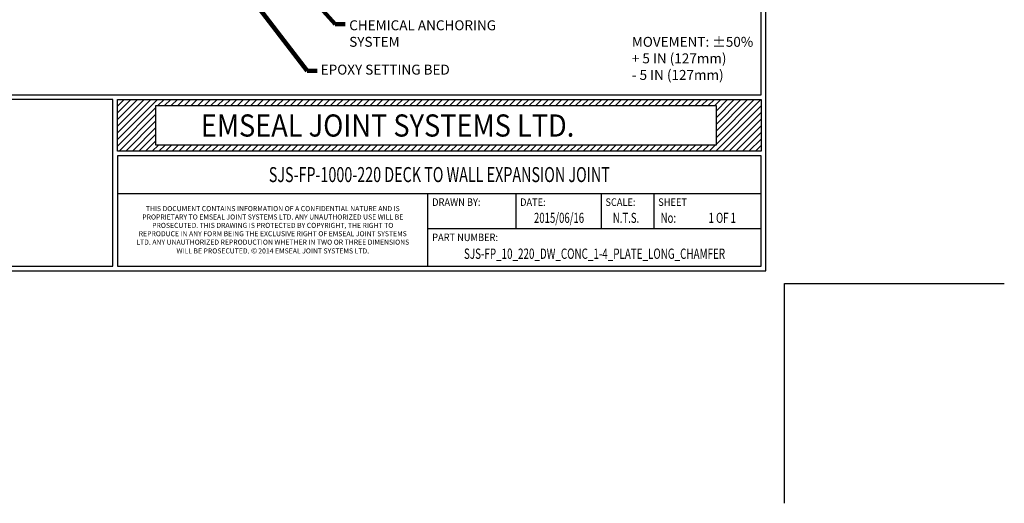
# Model space of a CAD drawing. Extents: x 13 to 3254, y -423 to 1977.
# Drawn here: x 316 to 346, y -423 to -409 of the extents above; entities that cross this region are included whole.
import ezdxf
from ezdxf.enums import TextEntityAlignment as Align

# ---------------------------------------------------------------- set-up
doc = ezdxf.new("R2010")
doc.units = 0
doc.header["$LTSCALE"] = 5
doc.header["$MEASUREMENT"] = 0
doc.layers.get('0').update_dxf_attribs({"color": 200, "linetype": 'CONTINUOUS'})
doc.layers.get('DEFPOINTS').update_dxf_attribs({"linetype": 'CONTINUOUS'})
for name, color, linetype, lineweight in [('TBLOCK-T1', 7, 'CONTINUOUS', 15), ('TBLOCK-T2', 7, 'CONTINUOUS', 18), ('TBLOCK-T3', 241, 'CONTINUOUS', 20), ('TBLOCK-T5', 111, 'CONTINUOUS', 30), ('TEXT - 4', 241, 'CONTINUOUS', 25)]:
    doc.layers.add(name, color=color, linetype=linetype, lineweight=lineweight)
doc.styles.add('ROMANC', font='ROMANC.shx', dxfattribs={"width": 0.7, "height": 3.2})
doc.styles.add('ROMANS', font='romans', dxfattribs={"width": 0.9})
doc.styles.add('ROMANT', font='ROMANT.shx', dxfattribs={"width": 0.9, "height": 6.3})
doc.dimstyles.get("Standard").update_dxf_attribs({"dimtxt": 0.18, "dimasz": 0.18, "dimexe": 0.18, "dimexo": 0.0625, "dimgap": 0.09, "dimtad": 0, "dimtih": 1, "dimtoh": 1, "dimdec": 4, "dimzin": 0, "dimdsep": 46, "dimtxsty": 'Standard', "dimcen": 0.09, "dimadec": 0, "dimazin": 0, "dimtfac": 1, "dimtdec": 4, "dimtofl": 0, "dimtmove": 0, "dimatfit": 3, "dimfxl": 1, "dimtolj": 1, "dimtzin": 0, "dimarcsym": 0})

# ---------------------------------------------------------------- blocks, each defined once
blk = doc.blocks.new('*X5')
at = {"color": 0}
for p, q in [((136.3, 33.06), (144.79, 41.56)), ((136.3, 34.47), (143.38, 41.56)), ((136.3, 35.89), (141.97, 41.56)), ((136.3, 37.3), (140.55, 41.56)), ((136.3, 38.71), (139.14, 41.56)), ((136.3, 40.13), (137.72, 41.56)), ((136.3, 41.54), (136.31, 41.56)), ((144.91, 40.26), (146.21, 41.56)), ((146.32, 40.26), (147.62, 41.56)), ((147.74, 40.26), (149.04, 41.56)), ((149.15, 40.26), (150.45, 41.56)), ((150.56, 40.26), (151.86, 41.56)), ((151.98, 40.26), (153.28, 41.56)), ((153.39, 40.26), (154.69, 41.56)), ((154.81, 40.26), (156.11, 41.56)), ((156.22, 40.26), (157.52, 41.56)), ((157.64, 40.26), (158.94, 41.56)), ((159.05, 40.26), (160.35, 41.56)), ((160.46, 40.26), (161.76, 41.56)), ((161.88, 40.26), (163.18, 41.56)), ((163.29, 40.26), (164.59, 41.56)), ((164.71, 40.26), (166.01, 41.56)), ((166.12, 40.26), (167.42, 41.56)), ((167.54, 40.26), (168.84, 41.56)), ((168.95, 40.26), (170.25, 41.56)), ((170.36, 40.26), (171.66, 41.56)), ((171.78, 40.26), (173.08, 41.56)), ((173.19, 40.26), (174.49, 41.56)), ((174.61, 40.26), (175.91, 41.56)), ((176.02, 40.26), (177.32, 41.56)), ((177.43, 40.26), (178.73, 41.56)), ((178.85, 40.26), (180.15, 41.56)), ((180.26, 40.26), (181.56, 41.56)), ((181.68, 40.26), (182.98, 41.56)), ((183.09, 40.26), (184.39, 41.56)), ((184.51, 40.26), (185.81, 41.56)), ((185.92, 40.26), (187.22, 41.56)), ((187.33, 40.26), (188.63, 41.56)), ((188.75, 40.26), (190.05, 41.56)), ((190.16, 40.26), (191.46, 41.56)), ((191.58, 40.26), (192.88, 41.56)), ((192.99, 40.26), (194.29, 41.56)), ((194.41, 40.26), (195.71, 41.56)), ((195.82, 40.26), (197.12, 41.56)), ((197.23, 40.26), (198.53, 41.56)), ((198.65, 40.26), (199.95, 41.56)), ((200.06, 40.26), (201.36, 41.56)), ((201.48, 40.26), (202.78, 41.56)), ((202.89, 40.26), (204.19, 41.56)), ((204.3, 40.26), (205.6, 41.56)), ((205.72, 40.26), (207.02, 41.56)), ((207.13, 40.26), (208.43, 41.56)), ((208.55, 40.26), (209.85, 41.56)), ((209.96, 40.26), (211.26, 41.56)), ((211.38, 40.26), (212.68, 41.56)), ((212.79, 40.26), (214.09, 41.56)), ((214.2, 40.26), (215.5, 41.56)), ((215.62, 40.26), (216.92, 41.56)), ((217.03, 40.26), (218.33, 41.56)), ((218.45, 40.26), (219.75, 41.56)), ((219.86, 40.26), (221.16, 41.56)), ((221.28, 40.26), (222.58, 41.56)), ((222.69, 40.26), (223.99, 41.56)), ((224.1, 40.26), (225.4, 41.56)), ((225.52, 40.26), (226.82, 41.56)), ((226.93, 40.26), (228.23, 41.56)), ((228.35, 40.26), (229.65, 41.56)), ((229.76, 40.26), (231.06, 41.56)), ((231.17, 40.26), (232.47, 41.56)), ((232.59, 40.26), (233.89, 41.56)), ((234, 40.26), (235.3, 41.56)), ((235.42, 40.26), (236.72, 41.56)), ((236.83, 40.26), (238.13, 41.56)), ((238.25, 40.26), (239.55, 41.56)), ((239.66, 40.26), (240.96, 41.56)), ((241.07, 40.26), (242.37, 41.56)), ((242.49, 40.26), (243.79, 41.56)), ((243.9, 40.26), (245.2, 41.56)), ((245.32, 40.26), (246.62, 41.56)), ((246.73, 40.26), (248.03, 41.56)), ((248.15, 40.26), (249.45, 41.56)), ((249.56, 40.26), (250.86, 41.56)), ((250.97, 40.26), (252.27, 41.56)), ((252.39, 40.26), (253.69, 41.56)), ((253.8, 40.26), (255.1, 41.56)), ((255.22, 40.26), (256.52, 41.56)), ((256.63, 40.26), (257.93, 41.56)), ((258.04, 40.26), (259.34, 41.56)), ((259.46, 40.26), (260.76, 41.56)), ((260.87, 40.26), (262.17, 41.56)), ((262.29, 40.26), (263.59, 41.56)), ((263.7, 40.26), (265, 41.56)), ((263.9, 30.56), (273.55, 40.2)), ((263.94, 39.08), (266.42, 41.56)), ((263.94, 37.66), (267.83, 41.56)), ((263.94, 36.25), (269.24, 41.56)), ((263.94, 34.83), (270.66, 41.56)), ((263.94, 33.42), (272.07, 41.56)), ((263.94, 32), (273.49, 41.56)), ((136.3, 31.64), (144.47, 39.82)), ((136.62, 30.56), (144.47, 38.41)), ((265.32, 30.56), (273.55, 38.79)), ((138.04, 30.56), (144.47, 36.99)), ((266.73, 30.56), (273.55, 37.38)), ((268.14, 30.56), (273.55, 35.96)), ((139.45, 30.56), (144.47, 35.58)), ((140.86, 30.56), (144.47, 34.16)), ((269.56, 30.56), (273.55, 34.55)), ((142.28, 30.56), (144.47, 32.75)), ((143.69, 30.56), (144.99, 31.86)), ((145.11, 30.56), (146.41, 31.86)), ((146.52, 30.56), (147.82, 31.86)), ((147.94, 30.56), (149.24, 31.86)), ((149.35, 30.56), (150.65, 31.86)), ((150.76, 30.56), (152.06, 31.86)), ((152.18, 30.56), (153.48, 31.86)), ((153.59, 30.56), (154.89, 31.86)), ((155.01, 30.56), (156.31, 31.86)), ((156.42, 30.56), (157.72, 31.86)), ((157.84, 30.56), (159.14, 31.86)), ((159.25, 30.56), (160.55, 31.86)), ((160.66, 30.56), (161.96, 31.86)), ((162.08, 30.56), (163.38, 31.86)), ((163.49, 30.56), (164.79, 31.86)), ((164.91, 30.56), (166.21, 31.86)), ((166.32, 30.56), (167.62, 31.86)), ((167.73, 30.56), (169.03, 31.86)), ((169.15, 30.56), (170.45, 31.86)), ((170.56, 30.56), (171.86, 31.86)), ((171.98, 30.56), (173.28, 31.86)), ((173.39, 30.56), (174.69, 31.86)), ((174.81, 30.56), (176.11, 31.86)), ((176.22, 30.56), (177.52, 31.86)), ((177.63, 30.56), (178.93, 31.86)), ((179.05, 30.56), (180.35, 31.86)), ((180.46, 30.56), (181.76, 31.86)), ((181.88, 30.56), (183.18, 31.86)), ((183.29, 30.56), (184.59, 31.86)), ((184.71, 30.56), (186.01, 31.86)), ((186.12, 30.56), (187.42, 31.86)), ((187.53, 30.56), (188.83, 31.86)), ((188.95, 30.56), (190.25, 31.86)), ((190.36, 30.56), (191.66, 31.86)), ((191.78, 30.56), (193.08, 31.86)), ((193.19, 30.56), (194.49, 31.86)), ((194.6, 30.56), (195.9, 31.86)), ((196.02, 30.56), (197.32, 31.86)), ((197.43, 30.56), (198.73, 31.86)), ((198.85, 30.56), (200.15, 31.86)), ((200.26, 30.56), (201.56, 31.86)), ((201.68, 30.56), (202.98, 31.86)), ((203.09, 30.56), (204.39, 31.86)), ((204.5, 30.56), (205.8, 31.86)), ((205.92, 30.56), (207.22, 31.86)), ((207.33, 30.56), (208.63, 31.86)), ((208.75, 30.56), (210.05, 31.86)), ((210.16, 30.56), (211.46, 31.86)), ((211.58, 30.56), (212.88, 31.86)), ((212.99, 30.56), (214.29, 31.86)), ((214.4, 30.56), (215.7, 31.86)), ((215.82, 30.56), (217.12, 31.86)), ((217.23, 30.56), (218.53, 31.86)), ((218.65, 30.56), (219.95, 31.86)), ((220.06, 30.56), (221.36, 31.86)), ((221.47, 30.56), (222.77, 31.86)), ((222.89, 30.56), (224.19, 31.86)), ((224.3, 30.56), (225.6, 31.86)), ((225.72, 30.56), (227.02, 31.86)), ((227.13, 30.56), (228.43, 31.86)), ((228.55, 30.56), (229.85, 31.86)), ((229.96, 30.56), (231.26, 31.86)), ((231.37, 30.56), (232.67, 31.86)), ((232.79, 30.56), (234.09, 31.86)), ((234.2, 30.56), (235.5, 31.86)), ((235.62, 30.56), (236.92, 31.86)), ((237.03, 30.56), (238.33, 31.86)), ((238.45, 30.56), (239.75, 31.86)), ((239.86, 30.56), (241.16, 31.86)), ((241.27, 30.56), (242.57, 31.86)), ((242.69, 30.56), (243.99, 31.86)), ((244.1, 30.56), (245.4, 31.86)), ((245.52, 30.56), (246.82, 31.86)), ((246.93, 30.56), (248.23, 31.86)), ((248.34, 30.56), (249.64, 31.86)), ((249.76, 30.56), (251.06, 31.86)), ((251.17, 30.56), (252.47, 31.86)), ((252.59, 30.56), (253.89, 31.86)), ((254, 30.56), (255.3, 31.86)), ((255.42, 30.56), (256.72, 31.86)), ((256.83, 30.56), (258.13, 31.86)), ((258.24, 30.56), (259.54, 31.86)), ((259.66, 30.56), (260.96, 31.86)), ((261.07, 30.56), (262.37, 31.86)), ((262.49, 30.56), (263.79, 31.86)), ((270.97, 30.56), (273.55, 33.13)), ((272.39, 30.56), (273.55, 31.72))]:
    blk.add_line(p, q, dxfattribs=at)

msp = doc.modelspace()

# ---------------------------------------------------------------- linework, layer by layer
at = {"layer": 'DEFPOINTS'}
for p, q in [((339.58121, -423.35147), (339.58121, -416.70694)), ((339.58121, -416.70694), (346.22574, -416.70694))]:
    msp.add_line(p, q, dxfattribs=at)
at = {"layer": 'TBLOCK-T5'}
for p, q in [((319.40881, -413.98351), (338.86989, -413.98351)), ((328.79557, -416.18546), (328.79557, -413.98351)), ((331.4549, -413.98351), (331.4549, -415.04693)), ((334.03424, -413.98351), (334.03424, -415.04693)), ((335.63096, -413.98351), (335.63096, -415.04693)), ((328.79557, -415.04693), (338.86989, -415.04693))]:
    msp.add_line(p, q, dxfattribs=at)
for points in [[(339.01168, -386.93944), (299.94183, -386.93944), (299.94183, -416.32725), (339.01168, -416.32725)], [(338.86989, -411.00594), (338.86989, -387.08122), (300.08362, -387.08122), (300.08362, -411.00594)], [(319.26703, -416.18546), (319.26703, -411.14773), (300.08362, -411.14773), (300.08362, -416.18546)], [(338.86989, -412.70741), (319.40881, -412.70741), (319.40881, -411.14773), (338.86989, -411.14773)], [(337.50678, -412.52308), (320.5681, -412.52308), (320.5681, -411.33206), (337.50678, -411.33206)], [(338.86989, -412.8492), (319.40881, -412.8492), (319.40881, -416.18546), (338.86989, -416.18546)]]:
    msp.add_lwpolyline(points, close=True, dxfattribs=at)

# ---------------------------------------------------------------- block references
at = {"layer": 'TBLOCK-T5', "xscale": 0.1417890687221829, "yscale": 0.1417890687221829, "zscale": 0.1417890687221829}
msp.add_blockref('*X5', (300.08362, -417.0399), dxfattribs=at)

# ---------------------------------------------------------------- texts
at = {"layer": 'TBLOCK-T1', "insert": (324.10219, -415.08449), "char_height": 0.151875, "width": 8.4664804, "attachment_point": 5, "style": 'ROMANS'}
msp.add_mtext('THIS DOCUMENT CONTAINS INFORMATION OF A CONFIDENTIAL NATURE AND IS PROPRIETARY TO EMSEAL JOINT SYSTEMS LTD. ANY UNAUTHORIZED USE WILL BE PROSECUTED. THIS DRAWING IS PROTECTED BY COPYRIGHT, THE RIGHT TO REPRODUCE IN ANY FORM BEING THE EXCLUSIVE RIGHT OF EMSEAL JOINT SYSTEMS LTD. ANY UNAUTHORIZED REPRODUCTION WHETHER IN TWO OR THREE DIMENSIONS WILL BE PROSECUTED. {\\fArial|b0|i0|c0|p34;\\H1.0833x;©\\fMS Shell Dlg 2|b0|i0|c0|p0;\\H0.65385x; \\Fromans|c0;\\H1.4118x;2014 EMSEAL JOINT SYSTEMS LTD.}', dxfattribs=at)
at = {"layer": 'TBLOCK-T2', "style": 'ROMANS', "width": 0.9}
for s, height, p in [('DRAWN BY:', 0.227813, (328.92338, -414.36315)), ('DATE:', 0.227813, (331.58271, -414.36315)), ('SCALE:', 0.227813, (334.16204, -414.36315)), ('SHEET ', 0.227813, (335.75877, -414.36315)), ('PART NUMBER:', 0.2278125, (328.92338, -415.42656))]:
    msp.add_text(s, height=height, dxfattribs=at).set_placement(p)
at = {"layer": 'TBLOCK-T3', "style": 'ROMANC', "width": 0.7}
for s, height, p in [('SJS-FP-1000-220 DECK TO WALL EXPANSION JOINT', 0.453725, (329.13935, -413.41636)), ('SJS-FP_10_220_DW_CONC_1-4_PLATE_LONG_CHAMFER', 0.312, (333.83273, -415.80792))]:
    msp.add_text(s, height=height, dxfattribs=at).set_placement(p, align=Align.MIDDLE_CENTER)
for s, p in [('2015/06/16', (332.75933, -414.87569)), ('1 OF 1', (337.69594, -414.87569))]:
    msp.add_text(s, height=0.30375, dxfattribs=at).set_placement(p, align=Align.CENTER)
for s, p in [('N.T.S.', (334.38575, -414.87569)), ('No:', (335.83163, -414.87569))]:
    msp.add_text(s, height=0.30375, dxfattribs=at).set_placement(p)
at = {"layer": 'TBLOCK-T5', "style": 'ROMANT', "width": 0.9}
msp.add_text('EMSEAL JOINT SYSTEMS LTD.', height=0.6699533, dxfattribs=at).set_placement((321.92872, -412.26836))
at = {"layer": 'TEXT - 4', "char_height": 0.3, "attachment_point": 1, "style": 'ROMANS'}
for s, width, insert in [('CHEMICAL ANCHORING\\PSYSTEM', 6.0891777, (326.4138, -408.75405)), ('EPOXY SETTING BED', 5.1103772, (325.55144, -410.09437))]:
    msp.add_mtext_dynamic_manual_height_columns(s, width=width, gutter_width=90, heights=[0], dxfattribs=dict(at, insert=insert))
at = {"layer": 'TEXT - 4', "insert": (334.96142, -409.25431), "char_height": 0.3, "attachment_point": 1, "style": 'ROMANS'}
msp.add_mtext('MOVEMENT: ±50%\\P^I^I+ 5 IN (127mm)\\P^I^I- 5 IN (127mm)', dxfattribs=at)

# ---------------------------------------------------------------- leaders
at = {"layer": 'TEXT - 4'}
for points in [[(321.79384, -405.9328), (325.14239, -410.27778), (325.44283, -410.27778)], [(323.62749, -406.23756), (325.99088, -408.86743), (326.29133, -408.86743)]]:
    msp.add_leader(points, dimstyle='Standard', override={"dimtxt": 0.7, "dimasz": 0.3, "dimexe": 0.5, "dimexo": 0.5, "dimtih": 0, "dimtoh": 0, "dimtxsty": 'ROMANS', "dimdle": 0.05, "dimclrd": 256, "dimclre": 256, "dimclrt": 256, "dimtfac": 0.3, "dimlwd": 65535, "dimlwe": 65535}, dxfattribs=at)

doc.saveas('drawing.dxf')
